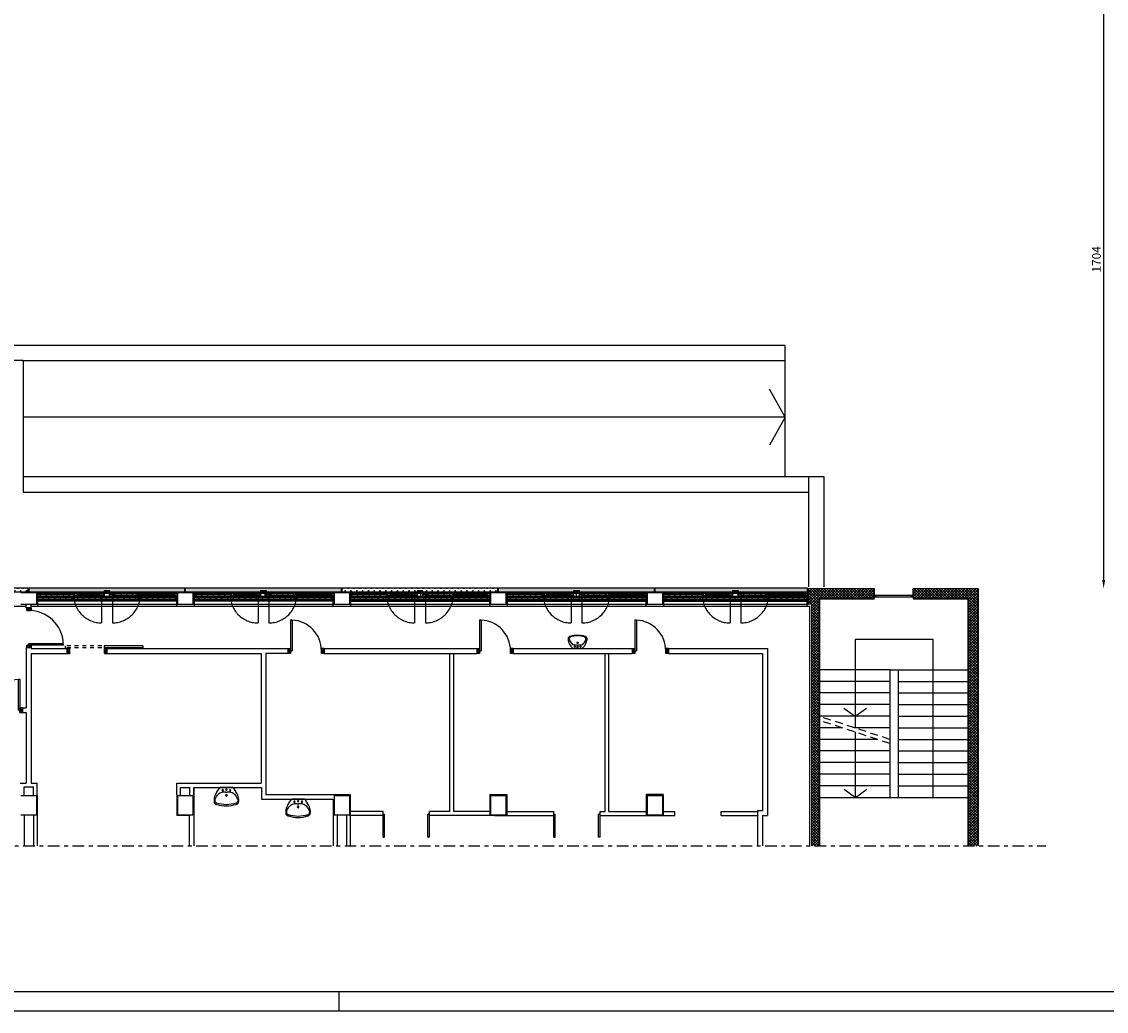
# Model space of a CAD drawing. Units: millimetres. Extents: x -8261 to -8156, y -13487 to -13436.
# Drawn here: x -8206 to -8178, y -13487 to -13461 of the extents above; entities that cross this region are included whole.
import ezdxf

# ---------------------------------------------------------------- set-up
doc = ezdxf.new("R2010")
doc.units = ezdxf.units.MM
for name, pattern in [('LINEA6', [0.32, 0.2, -0.12]), ('LINEA8', [0.59, 0.3, -0.12, 0.05, -0.12]), ('TRATTEGGIATA', [0.2, 0.1, -0.1])]:
    doc.linetypes.add(name, pattern=pattern)
for name, color, linetype in [('03-MURATURE', 7, 'Continuous'), ('ARREDI', 8, 'Continuous'), ('BLOCCHIMURATURA', 5, 'Continuous'), ('Cartongessi', 1, 'Continuous'), ('COIBENTE', 8, 'Continuous'), ('ESTERNO', 8, 'Continuous'), ('INFISSI_ESTERNI', 8, 'Continuous'), ('INFISSI_INTERNI', 7, 'Continuous'), ('INTONACO', 9, 'Continuous'), ('MURICA', 4, 'Continuous'), ('PANNELLIPREF', 3, 'Continuous'), ('PILASTRI', 4, 'Continuous'), ('QUOTE', 3, 'Continuous'), ('RETINIMURI', 3, 'Continuous'), ('RETINOCA', 8, 'Continuous'), ('SANITARI', 8, 'Continuous'), ('SCALE-ASCENSORI', 1, 'Continuous')]:
    doc.layers.add(name, color=color, linetype=linetype)
doc.styles.add('ROMANS', font='ROMANS.shx', dxfattribs={"width": 0.8, "oblique": 15})
doc.dimstyles.new('MICHELE', dxfattribs={"dimscale": 0.015, "dimtxt": 15, "dimasz": 15, "dimexe": 1, "dimexo": 10, "dimgap": 5, "dimtad": 1, "dimdec": 0, "dimlfac": 100, "dimdsep": 46, "dimtxsty": 'ROMANS', "dimcen": 0, "dimse1": 1, "dimse2": 1, "dimclrd": 4, "dimclre": 4, "dimclrt": 4, "dimadec": 0, "dimazin": 0, "dimtfac": 1, "dimtdec": 0, "dimtix": 1, "dimtofl": 0, "dimtmove": 1, "dimatfit": 1, "dimfxl": 1, "dimtolj": 1, "dimtzin": 0, "dimarcsym": 0})
pattern_1 = [(180, (-7996.513305, -13271.14687), (0, -0.0746125), []), (270, (-7996.5133, -13271.14687), (0.149225, -9e-18), [0.0746125, -0.0746125]), (270, (-7996.58792, -13271.14687), (0.149225, -9e-18), [-0.0746125, 0.0746125])]
pattern_2 = [(270, (-8303.13178, -13553.51003), (0.075, -0.075), [0.0375, -0.1125]), (0, (-8303.15053, -13553.52878), (0.075, 0.075), [0.0375, -0.1125])]

# ---------------------------------------------------------------- blocks, each defined once
blk = doc.blocks.new('PORTADA90CM')
at = {"layer": 'INFISSI_INTERNI'}
for p, q in [((0.119, 0.973), (0.005, 1.043)), ((0.119, 1.043), (0.005, 0.973)), ((0.005, 0.973), (0.119, 0.973)), ((0.119, 0.973), (0.005, 0.973)), ((0.119, 1.043), (0.119, 0.973)), ((0.119, 0.003), (0.005, 0.073)), ((0.119, 0.073), (0.005, 0.003)), ((0.005, 0.073), (0.119, 0.073)), ((0.005, 0.003), (0.005, 0.073)), ((0.051, 0.073), (0.051, 0.113)), ((0.951, 0.113), (0.051, 0.113)), ((0.951, 0.073), (0.051, 0.073)), ((0.119, 0.073), (0.119, 0.003)), ((0.951, 0.073), (0.951, 0.113))]:
    blk.add_line(p, q, dxfattribs=at)
at = {"layer": 'INFISSI_INTERNI', "ltscale": 0.1}
blk.add_line((0.005, 0.973), (0.005, 1.043), dxfattribs=at)
at = {"layer": 'INFISSI_INTERNI'}
blk.add_arc((0.06, 0.081), 0.891, 2.0195, 90.5526, dxfattribs=at)
blk = doc.blocks.new('PORTASCORREVOLE90CM')
at = {"layer": 'INFISSI_INTERNI'}
for p, q in [((-0.917, 0.196), (0.083, 0.196)), ((-0.917, 0.196), (-0.917, 0.145)), ((-0.917, 0.145), (0.083, 0.145)), ((0, 0.127), (0.07, 0.127)), ((0, 0.127), (0.07, 0)), ((0.07, 0.127), (0, 0)), ((0, 0), (0, 0.127)), ((0.07, 0), (0, 0)), ((0.015, 0), (0.07, 0)), ((0.07, 0), (0.07, 0.127)), ((0.07, 0), (0.07, 0.127)), ((0.083, 0.196), (0.083, 0.145)), ((0.97, 0.127), (1.04, 0)), ((1.04, 0.127), (0.97, 0)), ((0.97, 0), (0.97, 0.127)), ((0.97, 0), (0.97, 0.127)), ((0.97, 0.127), (1.04, 0.127)), ((1.04, 0), (1.04, 0.127)), ((1.04, 0), (1.04, 0.127)), ((1.04, 0), (0.97, 0)), ((0.985, 0), (1.04, 0))]:
    blk.add_line(p, q, dxfattribs=at)
at = {"layer": 'INFISSI_INTERNI', "linetype": 'TRATTEGGIATA'}
for p, q in [((0.146, 0.196), (1.089, 0.196)), ((0.146, 0.145), (1.089, 0.145)), ((1.089, 0.196), (1.089, 0.145))]:
    blk.add_line(p, q, dxfattribs=at)
blk = doc.blocks.new('LAVANDINO')
blk.add_lwpolyline([(0.233, 0.251, -0.06264), (0.275, 0, -0.06264), (0.232, -0.252, -0.064889), (0.224, -0.277, -0.165012), (0.184, -0.314, -0.107808), (0.102, -0.319, -0.104705), (-0.04, -0.278, -0.082678), (-0.205, -0.163), (-0.205, 0), (-0.205, 0.163, -0.082678), (-0.039, 0.278, -0.104705), (0.102, 0.319, -0.107808), (0.184, 0.314, -0.165012), (0.224, 0.276, -0.064889)], format="xyb", close=True)
for centre, radius in [((-0.15, 0), 0.0175), ((-0.134, 0.097), 0.0175), ((0, 0), 0.023), ((-0.134, -0.097), 0.0175)]:
    blk.add_circle(centre, radius)
for centre, radius, start, end in [((0.145, 0.118), 0.176, 91.8354, 118.5), ((0.131, 0.214), 0.0804, 27.4063, 83.9099), ((0.119, 0), 0.203, 174.1249, 185.7575), ((-1.346, 0.128), 1.266, 355.1584, 359.2632), ((0.04, 0.111), 0.12, 145.3532, 179.7623), ((0.299, -0.152), 0.487, 119.2328, 137.1913), ((-0.776, -0.042), 1.021, 2.339, 16.6763), ((-1.346, -0.125), 1.266, 0.6193, 4.7241), ((0.04, -0.111), 0.12, 180.1202, 214.5293), ((0.299, 0.152), 0.487, 222.6912, 240.6496), ((0.145, -0.118), 0.176, 241.3824, 268.0471), ((0.131, -0.214), 0.0804, 275.9725, 332.4761), ((-0.776, 0.044), 1.021, 343.2062, 357.5434)]:
    blk.add_arc(centre, radius, start, end)
blk = doc.blocks.new('A$C47F62CDC')
at = {"layer": 'INFISSI_ESTERNI', "color": 8}
for p, q in [((0.085, -0.05), (0, -0.05)), ((0.085, -0.11), (0, -0.11)), ((0.959, -0.08), (0.075, -0.08)), ((0.085, -0.05), (1.665, -0.05)), ((0.085, -0.05), (0.085, -0.08)), ((0.085, -0.08), (0.085, -0.11)), ((0.988, -0.11), (0.085, -0.11)), ((0.943, -0.169), (0.943, -0.174)), ((0.978, -0.164), (0.948, -0.164)), ((1.033, -0.179), (0.948, -0.179)), ((0.949, -0.05), (0.949, -0.08)), ((0.949, -0.08), (0.949, -0.11)), ((0.966, -0.11), (0.966, -0.125)), ((0.988, -0.11), (0.975, -0.11)), ((0.975, -0.134), (0.975, -0.136)), ((1.006, -0.134), (0.976, -0.134)), ((1.004, -0.139), (0.977, -0.139)), ((0.983, -0.139), (0.983, -0.159)), ((0.983, -0.139), (0.983, -0.159)), ((0.997, -0.095), (0.988, -0.095)), ((0.988, -0.095), (0.988, -0.11)), ((1.002, -0.095), (0.988, -0.095)), ((0.998, -0.139), (0.998, -0.159)), ((1.016, -0.065), (1.002, -0.065)), ((1.002, -0.095), (1.002, -0.065)), ((1.003, -0.164), (1.033, -0.164)), ((1.007, -0.134), (1.007, -0.136)), ((1.016, -0.05), (1.016, -0.065)), ((1.016, -0.065), (1.016, -0.05)), ((1.665, -0.065), (1.016, -0.065)), ((1.677, -0.125), (1.016, -0.125)), ((1.038, -0.169), (1.038, -0.174)), ((1.635, -0.095), (1.039, -0.095)), ((1.049, -0.065), (1.049, -0.095)), ((1.049, -0.095), (1.049, -0.124)), ((1.625, -0.065), (1.625, -0.095)), ((1.625, -0.095), (1.625, -0.125)), ((1.665, -0.05), (1.75, -0.05)), ((1.665, -0.05), (1.665, -0.11)), ((1.665, -0.11), (1.75, -0.11)), ((1.677, -0.11), (1.677, -0.125)), ((1.71, -0.11), (1.71, -0.125)), ((1.71, -0.125), (1.75, -0.125)), ((1.75, -0.035), (1.75, -0.05)), ((1.75, -0.05), (1.75, -0.11)), ((1.75, -0.11), (1.75, -0.125)), ((1.9, -0.035), (1.9, -0.05)), ((1.985, -0.05), (1.9, -0.05)), ((1.9, -0.05), (1.9, -0.11)), ((1.9, -0.11), (1.9, -0.125)), ((1.985, -0.11), (1.9, -0.11)), ((1.973, -0.11), (1.973, -0.125)), ((1.973, -0.125), (2.634, -0.125)), ((3.565, -0.05), (1.985, -0.05)), ((1.985, -0.05), (1.985, -0.11)), ((1.985, -0.065), (2.634, -0.065)), ((2.611, -0.095), (2.015, -0.095)), ((2.025, -0.065), (2.025, -0.095)), ((2.025, -0.095), (2.025, -0.125)), ((2.601, -0.065), (2.601, -0.095)), ((2.601, -0.095), (2.601, -0.124)), ((2.612, -0.169), (2.612, -0.174)), ((2.647, -0.164), (2.617, -0.164)), ((2.617, -0.179), (2.702, -0.179)), ((2.634, -0.05), (2.634, -0.065)), ((2.634, -0.065), (2.634, -0.05)), ((2.634, -0.065), (2.648, -0.065)), ((2.643, -0.134), (2.643, -0.136)), ((2.644, -0.134), (2.674, -0.134)), ((2.646, -0.139), (2.673, -0.139)), ((2.648, -0.095), (2.648, -0.065)), ((2.648, -0.095), (2.662, -0.095)), ((2.652, -0.139), (2.652, -0.159)), ((2.653, -0.095), (2.662, -0.095)), ((2.662, -0.095), (2.662, -0.11)), ((2.662, -0.11), (3.565, -0.11)), ((2.662, -0.11), (2.675, -0.11)), ((2.667, -0.139), (2.667, -0.159)), ((2.667, -0.139), (2.667, -0.159)), ((2.672, -0.164), (2.702, -0.164)), ((2.675, -0.134), (2.675, -0.136)), ((2.684, -0.11), (2.684, -0.125)), ((2.691, -0.08), (3.575, -0.08)), ((2.701, -0.05), (2.701, -0.08)), ((2.701, -0.08), (2.701, -0.11)), ((2.707, -0.169), (2.707, -0.174)), ((3.565, -0.05), (3.65, -0.05)), ((3.565, -0.05), (3.565, -0.08)), ((3.565, -0.08), (3.565, -0.11)), ((3.565, -0.11), (3.65, -0.11))]:
    blk.add_line(p, q, dxfattribs=at)
at = {"layer": 'INFISSI_ESTERNI', "color": 8, "linetype": 'Continuous', "ltscale": 3}
for p, q in [((1.684, -0.118), (1.684, -0.836)), ((1.966, -0.118), (1.966, -0.836))]:
    blk.add_line(p, q, dxfattribs=at)
at = {"layer": 'INFISSI_ESTERNI', "color": 8}
blk.add_lwpolyline([(1.9, -0.005), (1.75, -0.005), (1.75, -0.155), (1.9, -0.155)], close=True, dxfattribs=at)
for centre, radius, start, end in [((0.948, -0.169), 0.005, 90, 180), ((0.948, -0.174), 0.005, 180, 270), ((0.976, -0.124), 0.01, 184.5403, 270), ((0.978, -0.136), 0.003, 180, 270), ((0.978, -0.159), 0.005, 270, 360), ((1.003, -0.159), 0.005, 180, 270), ((1.004, -0.136), 0.003, 270, 0), ((1.006, -0.124), 0.01, 270, 355.4597), ((1.033, -0.169), 0.005, 0, 90), ((1.033, -0.174), 0.005, 270, 0), ((2.617, -0.169), 0.005, 90, 180), ((2.617, -0.174), 0.005, 180, 270), ((2.644, -0.124), 0.01, 184.5403, 270), ((2.646, -0.136), 0.003, 180, 270), ((2.647, -0.159), 0.005, 270, 0), ((2.672, -0.159), 0.005, 180, 270), ((2.672, -0.136), 0.003, 270, 0), ((2.674, -0.124), 0.01, 270, 355.4597), ((2.702, -0.169), 0.005, 0, 90), ((2.702, -0.174), 0.005, 270, 0)]:
    blk.add_arc(centre, radius, start, end, dxfattribs=at)
at = {"layer": 'INFISSI_ESTERNI', "color": 8, "linetype": 'TRATTEGGIATA', "ltscale": 30}
for centre, start, end in [((1.684, -0.118), 179.4021, 270), ((1.966, -0.118), 270, 0.5979)]:
    blk.add_arc(centre, 0.719, start, end, dxfattribs=at)
blk = doc.blocks.new('A$C72E359C5')
at = {"layer": 'INFISSI_ESTERNI', "color": 8}
for p, q in [((-0.915, -0.214, -2), (-1, -0.214, -2)), ((-0.915, -0.274, -2), (-1, -0.274, -2)), ((0.021, -0.244, -2), (-0.925, -0.244, -2)), ((-0.915, -0.214, -2), (0.728, -0.214, -2)), ((-0.915, -0.214, -2), (-0.915, -0.244, -2)), ((-0.915, -0.244, -2), (-0.915, -0.274, -2)), ((0.051, -0.274, -2), (-0.915, -0.274, -2)), ((0.011, -0.214, -2), (0.011, -0.244, -2)), ((0.011, -0.244, -2), (0.011, -0.274, -2)), ((0.028, -0.274, -2), (0.028, -0.289, -2)), ((0.051, -0.274, -2), (0.037, -0.274, -2)), ((0.064, -0.259, -2), (0.051, -0.259, -2)), ((0.051, -0.259, -2), (0.051, -0.274, -2)), ((0.059, -0.259, -2), (0.051, -0.259, -2)), ((0.064, -0.259, -2), (0.064, -0.229, -2)), ((0.078, -0.229, -2), (0.064, -0.229, -2)), ((0.078, -0.229, -2), (0.078, -0.214, -2)), ((0.078, -0.214, -2), (0.078, -0.229, -2)), ((0.728, -0.229, -2), (0.078, -0.229, -2)), ((0.698, -0.259, -2), (0.101, -0.259, -2)), ((0.111, -0.229, -2), (0.111, -0.259, -2)), ((0.111, -0.259, -2), (0.111, -0.288, -2)), ((0.688, -0.229, -2), (0.688, -0.259, -2)), ((0.688, -0.259, -2), (0.688, -0.289, -2)), ((0.728, -0.214, -2), (0.728, -0.274, -2)), ((0.728, -0.214, -2), (0.813, -0.214, -2)), ((0.728, -0.274, -2), (0.813, -0.274, -2)), ((0.739, -0.274, -2), (0.739, -0.289, -2)), ((0.773, -0.274, -2), (0.773, -0.289, -2)), ((0.813, -0.199, -2), (0.813, -0.214, -2)), ((0.813, -0.214, -2), (0.813, -0.274, -2)), ((0.813, -0.274, -2), (0.813, -0.289, -2)), ((0.963, -0.199, -2), (0.963, -0.214, -2)), ((0.963, -0.214, -2), (0.963, -0.274, -2)), ((1.048, -0.214, -2), (0.963, -0.214, -2)), ((1.048, -0.274, -2), (0.963, -0.274, -2)), ((0.963, -0.274, -2), (0.963, -0.289, -2)), ((1.036, -0.274, -2), (1.036, -0.289, -2)), ((2.69, -0.214, -2), (1.048, -0.214, -2)), ((1.048, -0.214, -2), (1.048, -0.274, -2)), ((1.048, -0.229, -2), (1.697, -0.229, -2)), ((1.674, -0.259, -2), (1.078, -0.259, -2)), ((1.088, -0.229, -2), (1.088, -0.259, -2)), ((1.088, -0.259, -2), (1.088, -0.289, -2)), ((1.664, -0.229, -2), (1.664, -0.259, -2)), ((1.664, -0.259, -2), (1.664, -0.288, -2)), ((1.697, -0.229, -2), (1.697, -0.214, -2)), ((1.697, -0.214, -2), (1.697, -0.229, -2)), ((1.697, -0.229, -2), (1.711, -0.229, -2)), ((1.711, -0.259, -2), (1.711, -0.229, -2)), ((1.711, -0.259, -2), (1.724, -0.259, -2)), ((1.716, -0.259, -2), (1.724, -0.259, -2)), ((1.724, -0.259, -2), (1.724, -0.274, -2)), ((1.724, -0.274, -2), (2.69, -0.274, -2)), ((1.724, -0.274, -2), (1.738, -0.274, -2)), ((1.747, -0.274, -2), (1.747, -0.289, -2)), ((1.754, -0.244, -2), (2.7, -0.244, -2)), ((1.764, -0.214, -2), (1.764, -0.244, -2)), ((1.764, -0.244, -2), (1.764, -0.274, -2)), ((2.69, -0.214, -2), (2.69, -0.244, -2)), ((2.69, -0.214, -2), (2.775, -0.214, -2)), ((2.69, -0.244, -2), (2.69, -0.274, -2)), ((2.69, -0.274, -2), (2.775, -0.274, -2)), ((0.006, -0.333, -2), (0.006, -0.338, -2)), ((0.041, -0.328, -2), (0.011, -0.328, -2)), ((0.096, -0.343, -2), (0.011, -0.343, -2)), ((0.037, -0.298, -2), (0.037, -0.3, -2)), ((0.068, -0.298, -2), (0.038, -0.298, -2)), ((0.067, -0.303, -2), (0.04, -0.303, -2)), ((0.046, -0.303, -2), (0.046, -0.323, -2)), ((0.046, -0.303, -2), (0.046, -0.323, -2)), ((0.061, -0.303, -2), (0.061, -0.323, -2)), ((0.066, -0.328, -2), (0.096, -0.328, -2)), ((0.069, -0.298, -2), (0.069, -0.3, -2)), ((0.739, -0.289, -2), (0.078, -0.289, -2)), ((0.101, -0.333, -2), (0.101, -0.338, -2)), ((0.773, -0.289, -2), (0.813, -0.289, -2)), ((1.036, -0.289, -2), (1.697, -0.289, -2)), ((1.674, -0.333, -2), (1.674, -0.338, -2)), ((1.709, -0.328, -2), (1.679, -0.328, -2)), ((1.679, -0.343, -2), (1.764, -0.343, -2)), ((1.706, -0.298, -2), (1.706, -0.3, -2)), ((1.707, -0.298, -2), (1.737, -0.298, -2)), ((1.708, -0.303, -2), (1.735, -0.303, -2)), ((1.714, -0.303, -2), (1.714, -0.323, -2)), ((1.729, -0.303, -2), (1.729, -0.323, -2)), ((1.729, -0.303, -2), (1.729, -0.323, -2)), ((1.734, -0.328, -2), (1.764, -0.328, -2)), ((1.738, -0.298, -2), (1.738, -0.3, -2)), ((1.769, -0.333, -2), (1.769, -0.338, -2))]:
    blk.add_line(p, q, dxfattribs=at)
at = {"layer": 'INFISSI_ESTERNI', "color": 8, "linetype": 'Continuous', "ltscale": 3}
for p, q in [((0.747, -0.281, -2), (0.747, -1, -2)), ((1.028, -0.281, -2), (1.028, -1, -2))]:
    blk.add_line(p, q, dxfattribs=at)
at = {"layer": 'INFISSI_ESTERNI', "color": 8, "elevation": -2}
blk.add_lwpolyline([(0.963, -0.169), (0.813, -0.169), (0.813, -0.319), (0.963, -0.319)], close=True, dxfattribs=at)
at = {"layer": 'INFISSI_ESTERNI', "color": 8, "linetype": 'TRATTEGGIATA', "ltscale": 30}
for centre, start, end in [((0.747, -0.281, -2), 179.4021, 270), ((1.028, -0.281, -2), 270, 0.5979)]:
    blk.add_arc(centre, 0.719, start, end, dxfattribs=at)
at = {"layer": 'INFISSI_ESTERNI', "color": 8}
for centre, radius, start, end in [((0.011, -0.333, -2), 0.005, 90, 180), ((0.011, -0.338, -2), 0.005, 180, 270), ((0.038, -0.288, -2), 0.01, 184.5403, 270), ((0.04, -0.3, -2), 0.003, 180, 270), ((0.041, -0.323, -2), 0.005, 270, 360), ((0.066, -0.323, -2), 0.005, 180, 270), ((0.066, -0.3, -2), 0.003, 270, 0), ((0.068, -0.288, -2), 0.01, 270, 355.4597), ((0.096, -0.333, -2), 0.005, 0, 90), ((0.096, -0.338, -2), 0.005, 270, 0), ((1.679, -0.333, -2), 0.005, 90, 180), ((1.679, -0.338, -2), 0.005, 180, 270), ((1.707, -0.288, -2), 0.01, 184.5403, 270), ((1.709, -0.3, -2), 0.003, 180, 270), ((1.709, -0.323, -2), 0.005, 270, 0), ((1.734, -0.323, -2), 0.005, 180, 270), ((1.735, -0.3, -2), 0.003, 270, 0), ((1.737, -0.288, -2), 0.01, 270, 355.4597), ((1.764, -0.333, -2), 0.005, 0, 90), ((1.764, -0.338, -2), 0.005, 270, 0)]:
    blk.add_arc(centre, radius, start, end, dxfattribs=at)
blk = doc.blocks.new('PORTA80')
at = {"layer": 'INFISSI_INTERNI'}
for p, q in [((-104, 0), (-97, -12.7)), ((-97, 0), (-104, -12.7)), ((-104, 0), (-97, 0)), ((-104, 0), (-97, 0)), ((-97, -12.7), (-97, 0)), ((-97, 0), (-97, -12.7)), ((-17, 0), (-10, 0)), ((-17, 0), (-10, -12.7)), ((-10, 0), (-17, -12.7)), ((-17, 0), (-17, -12.7)), ((-17, -13.1), (-17, 0)), ((-17, 0), (-17, -11.4)), ((-104, -12.7), (-97, -12.7)), ((-17, -6.7), (-21, -6.7)), ((-21, -86.7), (-21, -6.7)), ((-17, -12.7), (-17, -0.4)), ((-17, -13.1), (-17, -0.4)), ((-17, -86.7), (-17, -6.7)), ((-10, -12.7), (-17, -12.7))]:
    blk.add_line(p, q, dxfattribs=at)
at = {"layer": 'INFISSI_INTERNI', "ltscale": 0.1}
blk.add_line((-21, -86.3), (-17, -86.3), dxfattribs=at)
at = {"layer": 'INFISSI_INTERNI'}
blk.add_arc((-17.9, -7.2), 79.1, 179.377, 267.7257, dxfattribs=at)
blk = doc.blocks.new('A$C23AA6226')
at = {"layer": 'INFISSI_INTERNI', "xscale": -0.01, "yscale": 0.01, "zscale": 0.01}
blk.add_blockref('PORTA80', (-0.1, 0.867), dxfattribs=at)
blk = doc.blocks.new('*D94')
at = {"layer": 'DEFPOINTS', "color": 0, "transparency": 16777216}
for p in [(-8181.081, -13458.802), (-8181.081, -13475.842), (-8177.831, -13475.842)]:
    blk.add_point(p, dxfattribs=at)
at = {"layer": 'QUOTE', "color": 4, "lineweight": -2, "transparency": 16777216}
blk.add_line((-8177.831, -13459.027), (-8177.831, -13475.617), dxfattribs=at)
at = {"layer": 'QUOTE', "color": 4, "transparency": 16777216}
for points in [[(-8177.868, -13459.027), (-8177.793, -13459.027), (-8177.831, -13458.802)], [(-8177.868, -13475.617), (-8177.793, -13475.617), (-8177.831, -13475.842)]]:
    blk.add_solid(points, dxfattribs=at)
at = {"layer": 'QUOTE', "color": 4, "transparency": 16777216, "insert": (-8178.018, -13467.322), "char_height": 0.225, "attachment_point": 5, "rotation": 90, "style": 'ROMANS'}
blk.add_mtext('\\A1;1704', dxfattribs=at)

msp = doc.modelspace()

# ---------------------------------------------------------------- hatches: boundary and pattern name
at = {"layer": 'PANNELLIPREF'}
h = msp.add_hatch(dxfattribs=at)
h.set_pattern_fill('CROSS', color=8, scale=0.3, angle=-90, style=0)
h.set_pattern_definition(pattern_2)
h.paths.add_polyline_path([(-8205.656, -13475.922), (-8205.656, -13475.822), (-8209.896, -13475.822), (-8209.896, -13475.922)])
h = msp.add_hatch(dxfattribs=at)
h.set_pattern_fill('CROSS', color=8, scale=0.3, angle=-90, style=0)
h.set_pattern_definition(pattern_2)
h.paths.add_polyline_path([(-8201.586, -13475.822), (-8201.586, -13475.922), (-8197.556, -13475.922), (-8197.556, -13475.822)])
h.paths.add_polyline_path([(-8201.606, -13475.922), (-8201.606, -13475.822), (-8205.636, -13475.822), (-8205.636, -13475.922)])
h = msp.add_hatch(dxfattribs=at)
h.set_pattern_fill('CROSS', color=8, scale=0.3, angle=-90, style=0)
h.set_pattern_definition(pattern_2)
h.paths.add_polyline_path([(-8197.536, -13475.822), (-8197.536, -13475.922), (-8193.506, -13475.922), (-8193.506, -13475.822)])
h = msp.add_hatch(dxfattribs=at)
h.set_pattern_fill('CROSS', color=8, scale=0.3, angle=-90, style=0)
h.set_pattern_definition(pattern_2)
h.paths.add_polyline_path([(-8189.456, -13475.922), (-8189.456, -13475.822), (-8193.486, -13475.822), (-8193.486, -13475.922)])
h.paths.add_polyline_path([(-8189.436, -13475.822), (-8189.436, -13475.922), (-8185.501, -13475.922), (-8185.501, -13475.822)])
at = {"layer": 'RETINIMURI'}
h = msp.add_hatch(dxfattribs=at)
h.set_pattern_fill('BRICK', color=8, scale=0.01175, style=0)
h.set_pattern_definition(pattern_1)
h.paths.add_polyline_path([(-8205.446, -13475.942), (-8205.446, -13476.142), (-8201.796, -13476.142), (-8201.796, -13475.942)])
h = msp.add_hatch(dxfattribs=at)
h.set_pattern_fill('BRICK', color=8, scale=0.01175, style=0)
h.set_pattern_definition(pattern_1)
h.paths.add_polyline_path([(-8201.396, -13476.142), (-8197.746, -13476.142), (-8197.746, -13475.942), (-8201.396, -13475.942)])
h = msp.add_hatch(dxfattribs=at)
h.set_pattern_fill('BRICK', color=8, scale=0.01175, style=0)
h.set_pattern_definition(pattern_1)
h.paths.add_polyline_path([(-8197.346, -13476.142), (-8193.696, -13476.142), (-8193.696, -13475.942), (-8197.346, -13475.942)])
h = msp.add_hatch(dxfattribs=at)
h.set_pattern_fill('BRICK', color=8, scale=0.01175, style=0)
h.set_pattern_definition(pattern_1)
h.paths.add_polyline_path([(-8193.296, -13476.142), (-8189.646, -13476.142), (-8189.646, -13475.942), (-8193.296, -13475.942)])
h = msp.add_hatch(dxfattribs=at)
h.set_pattern_fill('BRICK', color=8, scale=0.01175, style=0)
h.set_pattern_definition(pattern_1)
h.paths.add_polyline_path([(-8189.246, -13476.142), (-8185.481, -13476.142), (-8185.481, -13475.942), (-8189.246, -13475.942)])
at = {"layer": 'RETINOCA'}
h = msp.add_hatch(dxfattribs=at)
h.set_pattern_fill('ANSI37', color=256, scale=0.4, angle=-90, style=0)
h.set_pattern_definition([(315, (-8303.13178, -13553.51003), (0.035355339, 0.035355339), []), (45, (-8303.13178, -13553.51003), (-0.035355339, 0.035355339), [])])
h.paths.add_polyline_path([(-8185.381, -13482.498), (-8185.181, -13482.498), (-8185.181, -13476.092), (-8183.756, -13476.092), (-8183.756, -13475.842), (-8185.481, -13475.842), (-8185.481, -13476.242), (-8185.381, -13476.242)])
h.paths.add_polyline_path([(-8181.331, -13482.498), (-8181.081, -13482.498), (-8181.081, -13475.842), (-8182.756, -13475.842), (-8182.756, -13476.092), (-8181.331, -13476.092)])

# ---------------------------------------------------------------- linework, layer by layer
at = {"color": 12}
msp.add_line((-8176.613, -13486.279), (-8260.113, -13486.279), dxfattribs=at)
at = {"color": 9}
for p, q in [((-8197.613, -13486.779), (-8197.613, -13486.279)), ((-8176.613, -13486.779), (-8260.613, -13486.779))]:
    msp.add_line(p, q, dxfattribs=at)
at = {"layer": '03-MURATURE', "linetype": 'LINEA8'}
msp.add_line((-8258.909, -13482.498), (-8179.325, -13482.498), dxfattribs=at)
at = {"layer": 'ARREDI'}
for p, q in [((-8194.749, -13481.612), (-8194.749, -13477.519)), ((-8194.649, -13481.612), (-8194.649, -13477.519)), ((-8190.732, -13481.612), (-8190.732, -13477.519)), ((-8190.632, -13481.612), (-8190.632, -13477.519)), ((-8196.477, -13481.612), (-8197.326, -13481.612)), ((-8196.477, -13481.712), (-8196.477, -13481.612)), ((-8195.277, -13481.712), (-8195.277, -13481.612)), ((-8194.749, -13481.612), (-8195.277, -13481.612)), ((-8193.716, -13481.612), (-8194.649, -13481.612)), ((-8193.276, -13481.612), (-8192.059, -13481.612)), ((-8192.059, -13481.712), (-8192.059, -13481.612)), ((-8190.859, -13481.712), (-8190.859, -13481.612)), ((-8190.859, -13481.612), (-8190.732, -13481.612)), ((-8190.632, -13481.612), (-8189.666, -13481.612)), ((-8189.226, -13481.612), (-8188.929, -13481.612)), ((-8188.929, -13481.712), (-8188.929, -13481.612)), ((-8187.729, -13481.712), (-8187.729, -13481.612)), ((-8187.729, -13481.612), (-8186.785, -13481.612)), ((-8196.477, -13481.712), (-8197.326, -13481.712)), ((-8193.716, -13481.712), (-8195.277, -13481.712)), ((-8193.276, -13481.712), (-8192.059, -13481.712)), ((-8190.859, -13481.712), (-8189.666, -13481.712)), ((-8189.226, -13481.712), (-8188.929, -13481.712)), ((-8187.729, -13481.712), (-8186.785, -13481.712))]:
    msp.add_line(p, q, dxfattribs=at)
at = {"layer": 'BLOCCHIMURATURA', "color": 8}
for p, q in [((-8205.446, -13475.942), (-8201.796, -13475.942)), ((-8201.396, -13475.942), (-8197.746, -13475.942)), ((-8197.346, -13475.942), (-8193.696, -13475.942)), ((-8193.296, -13475.942), (-8189.646, -13475.942)), ((-8189.246, -13475.942), (-8185.471, -13475.942)), ((-8205.446, -13476.062), (-8201.796, -13476.062)), ((-8205.446, -13476.122), (-8201.796, -13476.122)), ((-8205.446, -13476.242), (-8201.796, -13476.242)), ((-8201.396, -13476.062), (-8197.746, -13476.062)), ((-8201.396, -13476.122), (-8197.746, -13476.122)), ((-8201.396, -13476.242), (-8197.746, -13476.242)), ((-8197.346, -13476.062), (-8193.696, -13476.062)), ((-8197.346, -13476.122), (-8193.696, -13476.122)), ((-8197.346, -13476.242), (-8193.696, -13476.242)), ((-8193.296, -13476.062), (-8189.646, -13476.062)), ((-8193.296, -13476.122), (-8189.646, -13476.122)), ((-8193.296, -13476.242), (-8189.646, -13476.242)), ((-8189.246, -13476.062), (-8185.471, -13476.062)), ((-8189.246, -13476.122), (-8185.471, -13476.122)), ((-8189.246, -13476.242), (-8185.481, -13476.242))]:
    msp.add_line(p, q, dxfattribs=at)
at = {"layer": 'BLOCCHIMURATURA', "color": 8, "linetype": 'Continuous'}
for p, q in [((-8201.796, -13476.142), (-8205.446, -13476.142)), ((-8201.796, -13476.162), (-8205.446, -13476.162)), ((-8197.746, -13476.142), (-8201.396, -13476.142)), ((-8197.746, -13476.162), (-8201.396, -13476.162)), ((-8197.346, -13476.142), (-8193.696, -13476.142)), ((-8197.346, -13476.162), (-8193.696, -13476.162)), ((-8193.296, -13476.142), (-8189.646, -13476.142)), ((-8193.296, -13476.162), (-8189.646, -13476.162)), ((-8189.246, -13476.142), (-8185.481, -13476.142)), ((-8189.246, -13476.162), (-8185.481, -13476.162))]:
    msp.add_line(p, q, dxfattribs=at)
at = {"layer": 'Cartongessi', "color": 1, "linetype": 'Continuous'}
msp.add_line((-8185.511, -13476.002), (-8185.511, -13476.292), dxfattribs=at)
at = {"layer": 'Cartongessi'}
for p, q in [((-8205.709, -13476.337), (-8205.709, -13476.242)), ((-8205.582, -13476.337), (-8205.582, -13476.242)), ((-8205.709, -13477.377), (-8205.709, -13477.519)), ((-8205.582, -13477.392), (-8204.652, -13477.392)), ((-8203.612, -13477.392), (-8198.907, -13477.392)), ((-8198.942, -13477.392), (-8198.942, -13477.519)), ((-8198.002, -13477.392), (-8194.049, -13477.392)), ((-8198.002, -13477.392), (-8198.002, -13477.519)), ((-8194.049, -13477.392), (-8194.049, -13477.519)), ((-8193.109, -13477.392), (-8193.109, -13477.519)), ((-8193.109, -13477.392), (-8190.032, -13477.392)), ((-8190.032, -13477.392), (-8190.032, -13477.519)), ((-8189.092, -13477.392), (-8189.092, -13477.519)), ((-8189.092, -13477.392), (-8186.531, -13477.392)), ((-8205.709, -13477.519), (-8205.709, -13478.924)), ((-8205.582, -13477.519), (-8204.652, -13477.519)), ((-8205.582, -13477.519), (-8205.582, -13480.872)), ((-8203.612, -13477.519), (-8199.634, -13477.519)), ((-8198.942, -13477.519), (-8199.507, -13477.519)), ((-8198.002, -13477.519), (-8194.049, -13477.519)), ((-8193.109, -13477.519), (-8190.032, -13477.519)), ((-8189.092, -13477.519), (-8186.658, -13477.519)), ((-8205.809, -13478.924), (-8205.809, -13479.051)), ((-8205.709, -13479.051), (-8205.709, -13480.872)), ((-8205.866, -13480.872), (-8205.709, -13480.872)), ((-8205.765, -13481.192), (-8205.765, -13480.972)), ((-8205.765, -13480.972), (-8205.525, -13480.972)), ((-8205.582, -13480.872), (-8205.426, -13480.872)), ((-8205.525, -13481.192), (-8205.525, -13480.972)), ((-8205.426, -13481.192), (-8205.426, -13480.872)), ((-8201.376, -13480.986), (-8201.376, -13482.498)), ((-8205.426, -13481.192), (-8205.426, -13482.498)), ((-8201.816, -13481.172), (-8201.816, -13481.712)), ((-8201.376, -13481.172), (-8201.376, -13481.712)), ((-8197.766, -13481.286), (-8197.766, -13481.712)), ((-8197.746, -13481.172), (-8197.326, -13481.172)), ((-8197.326, -13481.172), (-8197.326, -13481.712)), ((-8205.766, -13481.692), (-8205.766, -13482.498)), ((-8205.524, -13481.692), (-8205.524, -13482.498)), ((-8201.49, -13481.712), (-8201.816, -13481.712)), ((-8201.49, -13481.712), (-8201.49, -13482.498)), ((-8201.376, -13481.712), (-8201.376, -13482.498))]:
    msp.add_line(p, q, dxfattribs=at)
at = {"layer": 'Cartongessi', "linetype": 'Continuous'}
for p, q in [((-8205.582, -13476.337), (-8205.709, -13476.337)), ((-8205.582, -13477.377), (-8205.709, -13477.377)), ((-8205.582, -13477.377), (-8205.582, -13477.392)), ((-8204.652, -13477.519), (-8204.652, -13477.392)), ((-8203.612, -13477.519), (-8203.612, -13477.392)), ((-8186.531, -13477.392), (-8186.531, -13481.712)), ((-8199.634, -13477.519), (-8199.634, -13480.872)), ((-8199.507, -13477.519), (-8199.507, -13481.172)), ((-8186.658, -13477.519), (-8186.658, -13481.585)), ((-8201.816, -13480.872), (-8199.634, -13480.872)), ((-8201.816, -13481.172), (-8201.816, -13480.872)), ((-8201.716, -13481.192), (-8201.716, -13480.986)), ((-8201.716, -13480.986), (-8201.476, -13480.986)), ((-8201.476, -13481.192), (-8201.476, -13480.986)), ((-8201.376, -13481.172), (-8201.376, -13480.986)), ((-8201.376, -13480.986), (-8199.62, -13480.986)), ((-8199.62, -13480.986), (-8199.62, -13481.286)), ((-8199.62, -13481.286), (-8199.52, -13481.286)), ((-8199.52, -13481.286), (-8197.766, -13481.286)), ((-8199.507, -13481.172), (-8197.326, -13481.172)), ((-8193.716, -13481.172), (-8193.276, -13481.172)), ((-8193.716, -13481.172), (-8193.716, -13481.712)), ((-8193.276, -13481.172), (-8193.276, -13481.712)), ((-8189.666, -13481.172), (-8189.666, -13481.712)), ((-8189.226, -13481.172), (-8189.666, -13481.172)), ((-8189.226, -13481.172), (-8189.226, -13481.712)), ((-8186.785, -13481.585), (-8186.658, -13481.585)), ((-8186.785, -13481.585), (-8186.785, -13482.498)), ((-8197.766, -13481.712), (-8197.766, -13482.498)), ((-8197.666, -13481.692), (-8197.666, -13482.498)), ((-8197.426, -13481.692), (-8197.426, -13482.498)), ((-8197.326, -13481.712), (-8197.326, -13482.498)), ((-8193.276, -13481.712), (-8193.716, -13481.712)), ((-8193.589, -13481.712), (-8193.276, -13481.712)), ((-8189.666, -13481.712), (-8189.226, -13481.712)), ((-8186.658, -13481.712), (-8186.658, -13482.498)), ((-8186.658, -13481.712), (-8186.531, -13481.712))]:
    msp.add_line(p, q, dxfattribs=at)
at = {"layer": 'COIBENTE', "color": 1, "linetype": 'Continuous'}
for p, q in [((-8205.416, -13476.002), (-8205.416, -13476.292)), ((-8201.826, -13476.002), (-8201.826, -13476.292)), ((-8201.366, -13476.002), (-8201.366, -13476.292)), ((-8197.776, -13476.002), (-8197.776, -13476.292)), ((-8197.316, -13476.002), (-8197.316, -13476.292)), ((-8193.726, -13476.002), (-8193.726, -13476.292)), ((-8193.266, -13476.002), (-8193.266, -13476.292)), ((-8189.676, -13476.002), (-8189.676, -13476.292)), ((-8189.216, -13476.002), (-8189.216, -13476.292)), ((-8209.619, -13476.292), (-8205.709, -13476.292)), ((-8205.582, -13476.292), (-8201.532, -13476.292)), ((-8201.532, -13476.292), (-8185.431, -13476.292)), ((-8185.431, -13482.498), (-8185.431, -13476.292)), ((-8205.809, -13478.924), (-8205.709, -13478.924)), ((-8205.809, -13479.051), (-8205.709, -13479.051))]:
    msp.add_line(p, q, dxfattribs=at)
at = {"layer": 'ESTERNO'}
for p, q in [((-8213.886, -13469.542), (-8186.069, -13469.542)), ((-8186.069, -13469.942), (-8186.069, -13469.542)), ((-8205.786, -13469.942), (-8213.59, -13469.942)), ((-8205.786, -13469.942), (-8205.786, -13473.342)), ((-8205.786, -13469.942), (-8186.069, -13469.942)), ((-8186.069, -13472.942), (-8186.069, -13469.942)), ((-8186.069, -13471.404), (-8186.478, -13470.68)), ((-8186.069, -13471.404), (-8205.786, -13471.404)), ((-8186.069, -13471.404), (-8186.478, -13472.129)), ((-8205.786, -13472.942), (-8185.071, -13472.942)), ((-8186.469, -13472.942), (-8186.069, -13472.942)), ((-8185.471, -13472.942), (-8185.471, -13475.792)), ((-8185.071, -13472.942), (-8185.071, -13475.792)), ((-8205.786, -13473.342), (-8185.471, -13473.342))]:
    msp.add_line(p, q, dxfattribs=at)
at = {"layer": 'INFISSI_ESTERNI', "color": 8, "linetype": 'Continuous'}
for p, q in [((-8182.756, -13476.015), (-8183.756, -13476.015)), ((-8183.756, -13476.065), (-8183.706, -13476.015)), ((-8183.706, -13476.065), (-8183.756, -13476.015)), ((-8183.756, -13476.015), (-8183.756, -13476.065)), ((-8182.756, -13476.015), (-8183.756, -13476.015)), ((-8183.756, -13476.015), (-8183.756, -13476.065)), ((-8183.706, -13476.065), (-8183.756, -13476.015)), ((-8183.756, -13476.065), (-8183.706, -13476.015)), ((-8183.706, -13476.065), (-8183.706, -13476.015)), ((-8183.706, -13476.065), (-8183.706, -13476.015)), ((-8182.756, -13476.065), (-8182.806, -13476.015)), ((-8182.806, -13476.065), (-8182.756, -13476.015)), ((-8182.806, -13476.015), (-8182.806, -13476.065)), ((-8182.806, -13476.015), (-8182.806, -13476.065)), ((-8182.806, -13476.065), (-8182.756, -13476.015)), ((-8182.756, -13476.065), (-8182.806, -13476.015)), ((-8182.756, -13476.015), (-8182.756, -13476.065)), ((-8182.756, -13476.015), (-8182.756, -13476.065)), ((-8182.756, -13476.065), (-8183.756, -13476.065)), ((-8182.756, -13476.065), (-8183.756, -13476.065))]:
    msp.add_line(p, q, dxfattribs=at)
at = {"layer": 'INFISSI_INTERNI'}
for p, q in [((-8196.477, -13482.275), (-8196.477, -13481.612)), ((-8192.059, -13482.275), (-8192.059, -13481.612)), ((-8196.477, -13481.675), (-8196.437, -13481.675)), ((-8196.437, -13482.275), (-8196.437, -13481.675)), ((-8195.317, -13482.275), (-8195.317, -13481.675)), ((-8195.277, -13481.675), (-8195.317, -13481.675)), ((-8195.277, -13482.275), (-8195.277, -13481.675)), ((-8192.059, -13481.675), (-8192.019, -13481.675)), ((-8192.019, -13482.275), (-8192.019, -13481.675)), ((-8190.899, -13482.275), (-8190.899, -13481.675)), ((-8190.859, -13481.675), (-8190.899, -13481.675)), ((-8190.859, -13482.275), (-8190.859, -13481.675)), ((-8196.477, -13482.275), (-8196.437, -13482.275)), ((-8195.277, -13482.275), (-8195.317, -13482.275)), ((-8192.059, -13482.275), (-8192.019, -13482.275)), ((-8190.859, -13482.275), (-8190.899, -13482.275))]:
    msp.add_line(p, q, dxfattribs=at)
at = {"layer": 'INTONACO', "linetype": 'Continuous'}
for p, q in [((-8185.171, -13482.498), (-8185.171, -13476.102)), ((-8185.171, -13476.102), (-8183.756, -13476.102)), ((-8182.756, -13476.102), (-8181.341, -13476.102)), ((-8181.341, -13476.102), (-8181.341, -13482.498))]:
    msp.add_line(p, q, dxfattribs=at)
at = {"layer": 'MURICA', "linetype": 'Continuous'}
for p, q in [((-8185.481, -13475.842), (-8183.756, -13475.842)), ((-8185.481, -13475.842), (-8185.481, -13476.242)), ((-8183.756, -13476.092), (-8183.756, -13475.842)), ((-8182.756, -13476.092), (-8182.756, -13475.842)), ((-8182.756, -13475.842), (-8181.081, -13475.842)), ((-8181.081, -13475.842), (-8181.081, -13482.498)), ((-8185.381, -13476.242), (-8185.481, -13476.242)), ((-8185.381, -13482.498), (-8185.381, -13476.242)), ((-8185.181, -13482.498), (-8185.181, -13476.092)), ((-8185.181, -13476.092), (-8183.756, -13476.092)), ((-8182.756, -13476.092), (-8181.331, -13476.092)), ((-8181.331, -13476.092), (-8181.331, -13482.498))]:
    msp.add_line(p, q, dxfattribs=at)
at = {"layer": 'PANNELLIPREF', "color": 1}
for p, q in [((-8209.896, -13475.822), (-8205.656, -13475.822)), ((-8209.896, -13475.922), (-8205.656, -13475.922)), ((-8205.656, -13475.922), (-8205.656, -13475.822)), ((-8205.636, -13475.822), (-8201.606, -13475.822)), ((-8205.636, -13475.922), (-8205.636, -13475.822)), ((-8205.636, -13475.922), (-8201.606, -13475.922)), ((-8201.606, -13475.922), (-8201.606, -13475.822)), ((-8201.586, -13475.822), (-8197.556, -13475.822)), ((-8201.586, -13475.922), (-8201.586, -13475.822)), ((-8201.586, -13475.922), (-8197.556, -13475.922)), ((-8197.556, -13475.922), (-8197.556, -13475.822)), ((-8197.536, -13475.922), (-8197.536, -13475.822)), ((-8197.536, -13475.822), (-8193.506, -13475.822)), ((-8197.536, -13475.922), (-8193.506, -13475.922)), ((-8193.506, -13475.922), (-8193.506, -13475.822)), ((-8193.486, -13475.822), (-8189.456, -13475.822)), ((-8193.486, -13475.922), (-8193.486, -13475.822)), ((-8193.486, -13475.922), (-8189.456, -13475.922)), ((-8189.456, -13475.922), (-8189.456, -13475.822)), ((-8189.436, -13475.822), (-8185.501, -13475.822)), ((-8189.436, -13475.922), (-8189.436, -13475.822)), ((-8189.436, -13475.922), (-8185.501, -13475.922)), ((-8185.501, -13475.822), (-8185.501, -13475.922))]:
    msp.add_line(p, q, dxfattribs=at)
at = {"layer": 'PILASTRI', "linetype": 'Continuous'}
for p, q in [((-8205.846, -13475.942), (-8205.446, -13475.942)), ((-8205.846, -13475.942), (-8205.446, -13475.942)), ((-8205.446, -13475.942), (-8205.446, -13476.242)), ((-8201.796, -13475.942), (-8201.396, -13475.942)), ((-8201.796, -13475.942), (-8201.796, -13476.242)), ((-8201.796, -13475.942), (-8201.396, -13475.942)), ((-8201.396, -13475.942), (-8201.396, -13476.242)), ((-8197.746, -13475.942), (-8197.346, -13475.942)), ((-8197.746, -13475.942), (-8197.746, -13476.242)), ((-8197.746, -13475.942), (-8197.346, -13475.942)), ((-8197.346, -13475.942), (-8197.346, -13476.242)), ((-8193.696, -13475.942), (-8193.296, -13475.942)), ((-8193.696, -13475.942), (-8193.696, -13476.242)), ((-8193.696, -13475.942), (-8193.296, -13475.942)), ((-8193.296, -13475.942), (-8193.296, -13476.242)), ((-8189.646, -13475.942), (-8189.246, -13475.942)), ((-8189.646, -13475.942), (-8189.646, -13476.242)), ((-8189.646, -13475.942), (-8189.246, -13475.942)), ((-8189.246, -13475.942), (-8189.246, -13476.242)), ((-8205.846, -13476.242), (-8205.446, -13476.242)), ((-8201.796, -13476.242), (-8201.396, -13476.242)), ((-8197.746, -13476.242), (-8197.346, -13476.242)), ((-8193.696, -13476.242), (-8193.296, -13476.242)), ((-8189.646, -13476.242), (-8189.246, -13476.242)), ((-8205.846, -13481.192), (-8205.446, -13481.192)), ((-8205.446, -13481.192), (-8205.446, -13481.692)), ((-8201.796, -13481.192), (-8201.396, -13481.192)), ((-8201.796, -13481.192), (-8201.796, -13481.692)), ((-8201.396, -13481.192), (-8201.396, -13481.692)), ((-8197.746, -13481.192), (-8197.346, -13481.192)), ((-8197.746, -13481.192), (-8197.746, -13481.692)), ((-8197.346, -13481.192), (-8197.346, -13481.692)), ((-8193.696, -13481.192), (-8193.296, -13481.192)), ((-8193.696, -13481.192), (-8193.696, -13481.692)), ((-8193.296, -13481.192), (-8193.296, -13481.692)), ((-8189.646, -13481.192), (-8189.246, -13481.192)), ((-8189.646, -13481.192), (-8189.646, -13481.692)), ((-8189.246, -13481.192), (-8189.246, -13481.692)), ((-8205.846, -13481.692), (-8205.446, -13481.692)), ((-8201.796, -13481.692), (-8201.396, -13481.692)), ((-8197.746, -13481.692), (-8197.346, -13481.692)), ((-8193.696, -13481.692), (-8193.296, -13481.692)), ((-8189.646, -13481.692), (-8189.246, -13481.692))]:
    msp.add_line(p, q, dxfattribs=at)
at = {"layer": 'SCALE-ASCENSORI', "linetype": 'Continuous'}
for p, q in [((-8182.241, -13477.16), (-8184.261, -13477.16)), ((-8184.261, -13477.16), (-8184.261, -13479.442)), ((-8182.241, -13481.242), (-8182.241, -13477.16)), ((-8183.351, -13477.942), (-8185.181, -13477.942)), ((-8183.351, -13481.242), (-8183.351, -13477.942)), ((-8183.351, -13477.942), (-8183.151, -13477.942)), ((-8183.151, -13477.942), (-8183.151, -13481.242)), ((-8183.151, -13477.942), (-8181.331, -13477.942)), ((-8183.351, -13478.242), (-8185.181, -13478.242)), ((-8183.151, -13478.242), (-8181.331, -13478.242)), ((-8183.351, -13478.542), (-8185.181, -13478.542)), ((-8183.151, -13478.542), (-8181.331, -13478.542)), ((-8183.351, -13478.842), (-8185.181, -13478.842)), ((-8183.151, -13478.842), (-8181.331, -13478.842)), ((-8184.552, -13478.932), (-8184.261, -13479.142)), ((-8184.261, -13479.142), (-8183.97, -13478.932)), ((-8183.351, -13479.142), (-8185.181, -13479.142)), ((-8183.151, -13479.142), (-8181.331, -13479.142)), ((-8184.602, -13479.442), (-8185.181, -13479.442)), ((-8183.351, -13479.442), (-8184.281, -13479.442)), ((-8184.261, -13479.545), (-8184.261, -13481.242)), ((-8183.351, -13479.442), (-8183.945, -13479.442)), ((-8183.151, -13479.442), (-8181.331, -13479.442)), ((-8183.687, -13479.742), (-8185.181, -13479.742)), ((-8183.351, -13479.742), (-8183.366, -13479.742)), ((-8183.151, -13479.742), (-8181.331, -13479.742)), ((-8183.351, -13480.042), (-8185.181, -13480.042)), ((-8183.151, -13480.042), (-8181.331, -13480.042)), ((-8183.351, -13480.342), (-8185.181, -13480.342)), ((-8183.151, -13480.342), (-8181.331, -13480.342)), ((-8183.351, -13480.642), (-8185.181, -13480.642)), ((-8183.151, -13480.642), (-8181.331, -13480.642)), ((-8183.351, -13480.942), (-8185.181, -13480.942)), ((-8184.542, -13481.032), (-8184.251, -13481.242)), ((-8184.251, -13481.242), (-8183.96, -13481.032)), ((-8183.151, -13480.942), (-8181.331, -13480.942)), ((-8185.181, -13481.242), (-8181.331, -13481.242))]:
    msp.add_line(p, q, dxfattribs=at)
at = {"layer": 'SCALE-ASCENSORI', "color": 6, "linetype": 'LINEA6'}
for p, q in [((-8183.366, -13479.742), (-8185.181, -13479.147)), ((-8183.366, -13479.847), (-8185.181, -13479.252))]:
    msp.add_line(p, q, dxfattribs=at)

# ---------------------------------------------------------------- block references
at = {"layer": 'INFISSI_ESTERNI', "linetype": 'Continuous'}
for name, p in [('A$C47F62CDC', (-8205.446, -13475.892)), ('A$C47F62CDC', (-8201.396, -13475.892)), ('A$C47F62CDC', (-8197.346, -13475.892)), ('A$C47F62CDC', (-8193.296, -13475.892)), ('A$C72E359C5', (-8188.246, -13475.728, 2))]:
    msp.add_blockref(name, p, dxfattribs=at)
at = {"layer": 'INFISSI_INTERNI', "linetype": 'Continuous'}
msp.add_blockref('PORTADA90CM', (-8205.701, -13477.38), dxfattribs=at)
at = {"layer": 'INFISSI_INTERNI', "linetype": 'Continuous', "xscale": -1, "rotation": 179.9999987759313}
for p in [(-8198.942, -13476.651), (-8194.049, -13476.651), (-8190.032, -13476.651)]:
    msp.add_blockref('A$C23AA6226', p, dxfattribs=at)
at = {"layer": 'INFISSI_INTERNI', "linetype": 'Continuous', "xscale": -1}
msp.add_blockref('PORTASCORREVOLE90CM', (-8203.612, -13477.519), dxfattribs=at)
at = {"layer": 'INFISSI_INTERNI', "linetype": 'Continuous', "rotation": 180.0000012240687}
msp.add_blockref('A$C23AA6226', (-8205.809, -13478.183), dxfattribs=at)
at = {"layer": 'SANITARI', "xscale": 0.7376823343984142, "yscale": 0.7376823343984142, "zscale": 0.7376823343984142, "rotation": 90}
msp.add_blockref('LAVANDINO', (-8191.443, -13477.241), dxfattribs=at)
at = {"layer": 'SANITARI', "xscale": -1, "rotation": 90}
for p in [(-8200.53, -13481.191), (-8198.675, -13481.491)]:
    msp.add_blockref('LAVANDINO', p, dxfattribs=at)

# ---------------------------------------------------------------- dimensions: what is measured, and where the dimension line sits
at = {"layer": 'QUOTE', "color": 6}
dim = msp.add_linear_dim(base=(-8177.831, -13475.842), p1=(-8181.081, -13458.802), p2=(-8181.081, -13475.842), angle=90, dimstyle='MICHELE', dxfattribs=at)
dim.commit()
dim.dimension.update_dxf_attribs({"geometry": '*D94', "text_midpoint": (-8178.018, -13467.322)})

doc.saveas('drawing.dxf')
